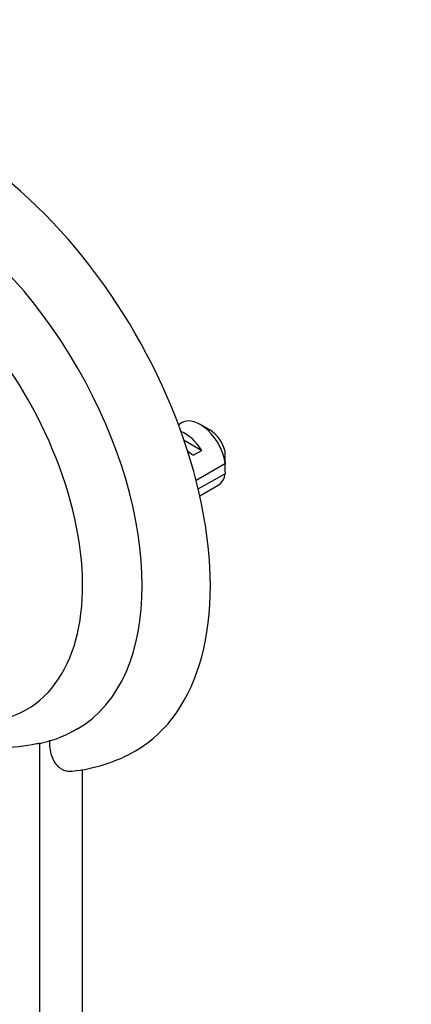
# Model space of a CAD drawing. Units: millimetres. Extents: x 0 to 1478, y 0 to 1758.
# Drawn here: x 706 to 739, y 245 to 327 of the extents above; entities that cross this region are included whole.
import ezdxf
from ezdxf import colors
from ezdxf.entities.mleader import LeaderData, LeaderLine
from ezdxf.math import Vec2, Vec3

# ---------------------------------------------------------------- set-up
doc = ezdxf.new("R2010")
doc.units = ezdxf.units.MM
doc.layers.add('DV5_Défaut', color=7, linetype='Continuous')
doc.layers.add('Défaut', color=7, linetype='Continuous')

# ---------------------------------------------------------------- blocks, each defined once
blk = doc.blocks.new('_DOT')
at = {"color": 0}
blk.add_line((0, 0), (-1, 0), dxfattribs=at)
at = {"color": 0, "const_width": 0.333}
blk.add_lwpolyline([(-0.1665, 0, 1), (0.1665, 0, 1)], format="xyb", close=True, dxfattribs=at)
blk = doc.blocks.new('SE4')
at = {"layer": 'DV5_Défaut', "color": 7, "linetype": 'Continuous'}
for p, q in [((719.937, 293.735), (719.642, 293.564)), ((722.285, 293.096), (721.437, 293.586)), ((720.104, 292.274), (721.567, 291.429)), ((720.86, 291.021), (721.567, 291.429)), ((723.529, 290.337), (721.104, 288.938)), ((721.281, 288.223), (723.529, 289.521)), ((721.412, 287.658), (722.937, 288.539)), ((708.143, 183.033), (708.143, 267.131)), ((711.679, 185.074), (711.679, 264.921))]:
    blk.add_line(p, q, dxfattribs=at)
for centre, radius, start, end in [((680.462, 289.947), 43.069, 0.52002, 1.83947), ((680.462, 289.13), 43.069, 0.52002, 1.59507), ((706.252, 276.466), 9.558, 282.89469, 301.59285), ((707.968, 268.872), 1.784, 266.53313, 282.91032), ((709.611, 277.58), 12.848, 275.42903, 300.23984)]:
    blk.add_arc(centre, radius, start, end, dxfattribs=at)
for centre, major_axis, ratio, start_param, end_param in [((701.072, 292.443), (-15, 25.981), 0.57735, 3.142348, 6.284713), ((698.244, 290.81), (-13, 22.517), 0.57735, 3.143142, 6.279644), ((695.769, 289.381), (11.25, -19.486), 0.57735, 0, 3.320997), ((721.437, 291.137), (1.5, -2.598), 0.57735, 0.952846, 3.141593), ((720.164, 290.402), (-1.5, 2.598), 0.57735, 4.775053, 5.648081), ((722.285, 291.627), (0.9, -1.559), 0.57735, 1.066878, 2.356194), ((720.667, 290.692), (-2.656, 1.926), 0.115702, 4.723481, 4.891272), ((721.437, 291.137), (-1.5, 2.598), 0.57735, 3.141593, 3.759543), ((695.769, 289.381), (11.25, -19.486), 0.57735, 6.104419, 6.283185), ((697.183, 290.198), (12.831, -22.224), 0.57735, 5.93312, 6.126881)]:
    blk.add_ellipse(centre, major_axis=major_axis, ratio=ratio, start_param=start_param, end_param=end_param, dxfattribs=at)
blk.add_open_spline([(708.921, 267.364), (708.921, 267.129), (708.935, 266.905), (708.994, 266.477), (709.039, 266.273), (709.161, 265.891), (709.237, 265.717), (709.421, 265.406), (709.53, 265.268), (709.78, 265.038), (709.918, 264.948), (710.148, 264.852), (710.228, 264.827), (710.397, 264.791), (710.486, 264.78), (710.65, 264.774), (710.725, 264.777), (710.802, 264.784)], degree=3, knots=[0, 0, 0, 0, 0.155976, 0.155976, 0.311952, 0.311952, 0.467927, 0.467927, 0.623903, 0.623903, 0.779879, 0.779879, 0.857867, 0.857867, 0.935855, 0.935855, 1, 1, 1, 1], dxfattribs=at)

msp = doc.modelspace()

# ---------------------------------------------------------------- block references
at = {"layer": 'Défaut'}
msp.add_blockref('SE4', (0, 0), dxfattribs=at)

# ---------------------------------------------------------------- leaders
at = {"layer": 'Défaut', "color": 7, "linetype": 'Continuous'}
ml = msp.add_multileader_mtext('Standard', dxfattribs=at)
ml.set_content('{\\pxsm0.9;\\fSolid Edge ISO|b1||i0||c0|p34;\\W1.;22/06/2018\\P}', color=256)
ml.set_leader_properties()
ml.set_arrow_properties(name='DOT')
ml.build(insert=Vec2(0, 0))
ml.multileader.update_dxf_attribs({"leader_type": 0, "dogleg_length": 0, "arrow_head_size": 12})
ctx = ml.context
ctx.base_point, ctx.char_height, ctx.arrow_head_size, ctx.landing_gap_size = Vec3(1390.407, 1750.708), 12, 12, 4.2
notes = []
notes.append((ctx, [(0, (0, 0, 0), (0, 0), (1, 0), 1, [])]))
ctx.mtext.insert = Vec3(1392.407, 1756.828)
for ctx, leaders in notes:
    for number, flags, end, landing, length, lines in leaders:
        leader = LeaderData()
        leader.index, (leader.has_last_leader_line, leader.has_dogleg_vector, leader.attachment_direction) = number, flags
        leader.last_leader_point, leader.dogleg_vector, leader.dogleg_length = Vec3(end), Vec3(landing), length
        for number, points, colour, breaks in lines:
            line = LeaderLine()
            line.index, line.vertices, line.color, line.breaks = number, Vec3.list(points), colors.encode_raw_color(colour), breaks
            leader.lines.append(line)
        ctx.leaders.append(leader)

doc.saveas('drawing.dxf')
